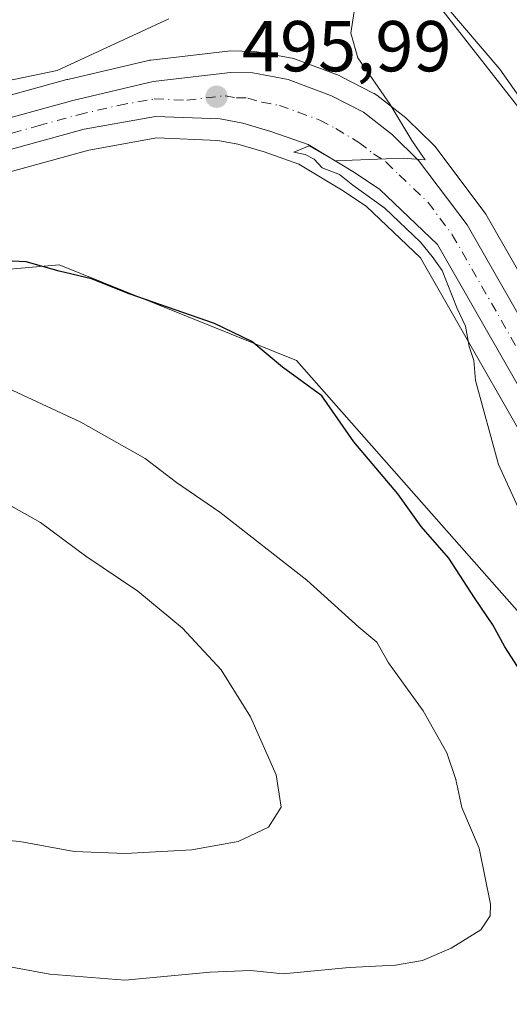
# Model space of a CAD drawing. Units: metres. Extents: x 559832 to 563273, y 4712497 to 4714840.
# Drawn here: x 559908 to 559976, y 4714275 to 4714412 of the extents above; entities that cross this region are included whole.
import ezdxf

# ---------------------------------------------------------------- set-up
doc = ezdxf.new("R2010")
doc.units = ezdxf.units.M
doc.header["$MEASUREMENT"] = 0
doc.linetypes.add('DGN Style 4', pattern=[2.6384748266838614, 1.318413404963828, -0.6592067024819142, 0.001648016756204785, -0.6592067024819142])
for name, color, linetype, lineweight in [('Carretera de calzada única Cxs', 7, 'Continuous', 13), ('Carretera de calzada única eje', 7, 'DGN Style 4', 0), ('Cultivos herbáceos CxS', 92, 'Continuous', 0), ('Curva de nivel maestra', 30, 'Continuous', 30), ('Curva de nivel normal', 30, 'Continuous', 0), ('Huerta CxS', 92, 'Continuous', 0), ('Matorral CxS', 135, 'Continuous', 0), ('Núcleo urbano CxS', 7, 'Continuous', 0), ('Punto de cota en terreno', 7, 'Continuous', 0), ('Rótulo de punto de cota en terreno', 7, 'Continuous', 0)]:
    doc.layers.add(name, color=color, linetype=linetype, lineweight=lineweight)
doc.styles.add('Style-Arial', font='txt')

# ---------------------------------------------------------------- blocks, each defined once
blk = doc.blocks.new('*U11')
at = {"layer": 'Núcleo urbano CxS', "color": 7, "linetype": 'Continuous', "lineweight": 0}
for points in [[(559902.0273000002, 4714400.4858, 495.2085999999982), (559914.4502999998, 4714403.921499999, 494.959799999997), (559914.5648999996, 4714403.950999999, 494.9633000000031), (559925.7748999996, 4714406.580900001, 495.2158999999957), (559925.9391000001, 4714406.614499999, 495.2185999999929), (559926.1157000001, 4714406.6404, 495.2234999999928), (559936.8457000004, 4714407.8803, 495.4413000000059), (559937.2141000004, 4714407.899900001, 495.4541999999929), (559940.3680999996, 4714407.8497, 495.4878999999929), (559940.8579000002, 4714407.8016, 495.4939000000013), (559945.7647000002, 4714406.8783, 495.4961999999941), (559946.2500999998, 4714406.744100001, 495.4949000000051), (559952.3139000004, 4714404.468900001, 495.4302000000025), (559952.6353000002, 4714404.326300001, 495.4217999999965), (559957.0752999998, 4714402.036400001, 495.0543000000035), (559957.2001, 4714401.9681, 495.0437999999995), (559957.5411, 4714401.7389, 495.0169000000024), (559961.5811000001, 4714398.598900001, 494.5037000000011), (559961.6684999998, 4714398.5284, 494.4936000000016), (559961.8377, 4714398.3749, 494.4756000000052), (559965.4677999998, 4714394.824899999, 494.0408000000025), (559965.6683, 4714394.6086, 494.0148999999947), (559965.7673000004, 4714394.483899999, 494.0038000000059), (559972.5173000004, 4714385.514000001, 493.1426999999967), (559972.7211999996, 4714385.2049, 493.1429000000062), (559993.0663999999, 4714349.633500001, 491.678700000004)], [(559983.6234999998, 4714344.167500001, 493.5507000000071), (559963.6227000002, 4714379.131899999, 495.3953000000038), (559956.1227000002, 4714386.294700001, 495.7206000000006), (559952.8673, 4714388.443499999, 496.097299999994), (559946.7128999997, 4714392.162699999, 495.752999999997), (559941.8753000004, 4714393.865300001, 495.991399999999), (559938.2159000002, 4714394.949899999, 496.0138000000007), (559935.4338999996, 4714395.470899999, 496.0826999999991), (559926.9593000002, 4714395.799699999, 496.570000000007), (559917.4930999996, 4714394.101100001, 496.6891000000033), (559895.2037000004, 4714387.9869, 497.8948999999994)]]:
    blk.add_polyline3d(points, dxfattribs=at)
blk = doc.blocks.new('*U14')
at = {"layer": 'Matorral CxS', "color": 135, "linetype": 'Continuous', "lineweight": 0}
blk.add_polyline3d([(559852.6643000003, 4714381.8365, 501.5002999999998), (559892.2242999999, 4714376.3157, 500.6803999999975), (559913.3844999997, 4714378.155300001, 499.6515000000073), (559946.3870999999, 4714364.858100001, 499.3445000000065), (559965.1524999999, 4714343.5899, 498.4456999999966), (559978.0985000003, 4714328.917099999, 497.1502000000037), (559992.5438999999, 4714304.4287, 496.0668000000006), (560008.3444999997, 4714299.2281, 491.2679999999964), (560008.7181000002, 4714298.392300001, 491.2005000000063), (560010.8460999997, 4714292.559900001, 490.8494000000064), (560014.5279000001, 4714279.771700001, 490.392200000002), (560016.9117000002, 4714268.581900001, 489.7859000000026), (560019.5679000001, 4714252.565099999, 488.9995000000054), (560020.0985000003, 4714245.273499999, 488.5117000000028), (560019.8705000002, 4714230.053500001, 487.5271000000066), (560019.8403000003, 4714227.881100001, 487.3907000000036), (560019.8400999998, 4714227.404100001, 487.3652000000002), (560019.7823000001, 4714226.2347, 487.3629999999976), (559962.9291000003, 4714231.279300001, 491.5522000000056), (559929.0373000001, 4714240.321900001, 493.7960000000021), (559898.3979000002, 4714249.278700001, 496.3401000000013), (559852.9380999999, 4714259.9277, 497.8476999999984), (559837.0866, 4714262.9956, 498.881899999993), (559835.9897999996, 4714390.486099999, 501.3614999999991)], close=True, dxfattribs=at)
blk = doc.blocks.new('*U16')
at = {"layer": 'Cultivos herbáceos CxS', "color": 92, "linetype": 'Continuous', "lineweight": 0}
for points in [[(559977.9018999999, 4714425.108200001, 485.9864999999991), (559974.9978999998, 4714429.760399999, 486.1199999999953), (559964.9161, 4714440.776699999, 485.9302000000025), (559957.1234999998, 4714447.339400001, 485.9293999999937), (559947.2456, 4714452.317100001, 486.813599999994), (559944.3925000001, 4714448.382099999, 487.0375000000058), (559937.2270999998, 4714438.4999, 487.991200000004), (559955.0724999999, 4714428.4725, 488.3536000000022), (559985.8328999998, 4714389.097800001, 488.735799999995)], [(559993.0663999999, 4714349.633500001, 491.678700000004), (559972.7211999996, 4714385.2049, 493.1429000000062), (559972.5173000004, 4714385.514000001, 493.1426999999967), (559965.7673000004, 4714394.483899999, 494.0038000000059), (559965.6683, 4714394.6086, 494.0148999999947), (559965.4677999998, 4714394.824899999, 494.0408000000025), (559961.8377, 4714398.3749, 494.4756000000052), (559961.6684999998, 4714398.5284, 494.4936000000016), (559961.5811000001, 4714398.598900001, 494.5037000000011), (559957.5411, 4714401.7389, 495.0169000000024), (559957.2001, 4714401.9681, 495.0437999999995), (559957.0752999998, 4714402.036400001, 495.0543000000035), (559952.6353000002, 4714404.326300001, 495.4217999999965), (559952.3139000004, 4714404.468900001, 495.4302000000025), (559946.2500999998, 4714406.744100001, 495.4949000000051), (559945.7647000002, 4714406.8783, 495.4961999999941), (559940.8579000002, 4714407.8016, 495.4939000000013), (559940.3680999996, 4714407.8497, 495.4878999999929), (559937.2141000004, 4714407.899900001, 495.4541999999929), (559936.8457000004, 4714407.8803, 495.4413000000059), (559926.1157000001, 4714406.6404, 495.2234999999928), (559925.9391000001, 4714406.614499999, 495.2185999999929), (559925.7748999996, 4714406.580900001, 495.2158999999957), (559914.5648999996, 4714403.950999999, 494.9633000000031), (559914.4502999998, 4714403.921499999, 494.959799999997), (559902.0273000002, 4714400.4858, 495.2085999999982)]]:
    blk.add_polyline3d(points, dxfattribs=at)
blk = doc.blocks.new('5PATER')
at = {"layer": 'Núcleo urbano CxS', "linetype": 'Continuous', "lineweight": 0}
h = blk.add_hatch(color=51, dxfattribs=at)
edge = h.paths.add_edge_path()
edge.add_ellipse((0, 0), major_axis=(-0.1095731443231308, -0.1110710700762829), ratio=0.9994222409660322, start_angle=0, end_angle=360)

msp = doc.modelspace()

# ---------------------------------------------------------------- linework, layer by layer
at = {"layer": 'Carretera de calzada única Cxs', "color": 7, "linetype": 'Continuous', "lineweight": 13}
for points in [[(559835.7664999999, 4714416.453500001, 496.5960999999952), (559853.4700999996, 4714404.5701, 496.7761000000028), (559865.2600999996, 4714398.1501, 496.9817000000039), (559869.9501, 4714396.7501, 496.9367999999959), (559882.3201000001, 4714394.870100001, 496.6812000000064), (559888.7401000002, 4714394.9001, 496.5896000000066), (559893.3901000004, 4714395.5801, 496.4095999999991), (559902.7401000002, 4714397.5701, 496.3196000000025), (559915.2500999998, 4714401.030099999, 496.3369999999995), (559926.4600999998, 4714403.6601, 495.9775999999983), (559937.1901000004, 4714404.9001, 495.8894), (559940.3201000001, 4714404.850099999, 495.8411999999954), (559945.2100999998, 4714403.9301, 495.7494000000006), (559951.2600999996, 4714401.6601, 495.5722999999998), (559955.7001, 4714399.370100001, 495.2725000000065), (559959.7401000002, 4714396.2301, 494.9107999999979), (559963.3701, 4714392.6801, 494.6658000000025), (559970.1201, 4714383.710100001, 494.0399999999936), (559990.4700999996, 4714348.130100001, 492.0911999999954)], [(559986.2200999996, 4714345.670100001, 492.7618999999977), (559966.0100999996, 4714381.0001, 494.7878000000055), (559958.0000999998, 4714388.6501, 495.1563000000024), (559954.4700999996, 4714390.9801, 495.3698000000004), (559948.0000999998, 4714394.890100001, 495.4765999999945), (559942.8000999996, 4714396.720100001, 495.5635000000038), (559938.9200999998, 4714397.870100001, 495.6536000000052), (559935.7701000003, 4714398.460100001, 495.9165000000066), (559926.7500999998, 4714398.8101, 496.4233999999997), (559916.8300999999, 4714397.030099999, 498.2051000000066), (559894.4101, 4714390.880100001, 497.4314000000013), (559889.1801000005, 4714389.970100001, 498.2642999999953), (559881.8601000002, 4714389.9101, 498.6650999999983), (559868.1700999998, 4714392.3201, 498.2839999999997), (559862.7301000003, 4714394.220100001, 498.696100000001), (559849.6300999997, 4714401.300100001, 498.7317999999942), (559841.0301000001, 4714406.970100001, 497.9674999999989), (559835.8172000004, 4714410.5547, 497.6809999999969)], [(559902.7401000002, 4714397.5701, 496.3196000000025), (559915.2500999998, 4714401.030099999, 496.3369999999995), (559926.4600999998, 4714403.6601, 495.9775999999983), (559937.1901000004, 4714404.9001, 495.8894), (559940.3201000001, 4714404.850099999, 495.8411999999954), (559945.2100999998, 4714403.9301, 495.7494000000006), (559951.2600999996, 4714401.6601, 495.5722999999998), (559955.7001, 4714399.370100001, 495.2725000000065), (559959.7401000002, 4714396.2301, 494.9107999999979), (559963.3701, 4714392.6801, 494.6658000000025), (559970.1201, 4714383.710100001, 494.0399999999936), (559990.4700999996, 4714348.130100001, 492.0911999999954)], [(559986.2200999996, 4714345.670100001, 492.7618999999977), (559966.0100999996, 4714381.0001, 494.7878000000055), (559958.0000999998, 4714388.6501, 495.1563000000024), (559954.4700999996, 4714390.9801, 495.3698000000004), (559948.0000999998, 4714394.890100001, 495.4765999999945), (559942.8000999996, 4714396.720100001, 495.5635000000038), (559938.9200999998, 4714397.870100001, 495.6536000000052), (559935.7701000003, 4714398.460100001, 495.9165000000066), (559926.7500999998, 4714398.8101, 496.4233999999997), (559916.8300999999, 4714397.030099999, 498.2051000000066), (559894.4101, 4714390.880100001, 497.4314000000013)]]:
    msp.add_polyline3d(points, dxfattribs=at)
at = {"layer": 'Carretera de calzada única eje', "color": 7, "linetype": 'DGN Style 4', "lineweight": 0}
msp.add_polyline3d([(559904.1801000005, 4714395.7601, 496.6777000000002), (559910.4301000005, 4714397.4901, 497.0243000000046), (559916.0401, 4714399.030099999, 497.1995000000024), (559921.6401000004, 4714400.340100001, 496.4011000000028), (559926.6001000004, 4714401.2301, 496.2559999999939), (559931.1101000002, 4714401.0601, 496.1852000000072), (559936.4801000003, 4714401.6801, 495.976999999999), (559938.0601000004, 4714401.380100001, 495.901199999993), (559939.6201, 4714401.360099999, 495.8488000000071), (559941.5601000004, 4714400.780099999, 495.7397000000056), (559944.0000999998, 4714400.3201, 495.6352000000043), (559946.6001000004, 4714399.4101, 495.5053000000044), (559949.6300999997, 4714398.270099999, 495.3861999999936), (559951.8501000004, 4714397.130100001, 495.3246000000072), (559955.0800999999, 4714395.170100001, 495.1886999999988), (559957.1001000004, 4714393.600099999, 495.0782999999938), (559958.8701, 4714392.440099999, 494.9842999999965), (559960.6801000005, 4714390.6601, 494.9480999999942), (559964.6901000004, 4714386.840100001, 494.6294000000053), (559968.0601000004, 4714382.350099999, 494.4682999999932), (559978.2401000002, 4714364.5601, 493.3781000000017)], dxfattribs=at)
at = {"layer": 'Cultivos herbáceos CxS', "color": 92, "linetype": 'Continuous', "lineweight": 0}
for points in [[(560030.8914999999, 4714225.249100001, 486.341499999995), (560034.3816999998, 4714224.939300001, 485.539499999999), (560049.2550999997, 4714226.438800001, 483.8076000000001), (560049.7725000001, 4714212.466399999, 483.7605999999942), (560085.1846000003, 4714207.6086, 483.5945000000065), (560092.2679000003, 4714222.780099999, 483.2440999999963), (560072.7868999997, 4714277.2576, 484.8343000000023), (560047.8612000002, 4714311.248400001, 484.3883999999962), (560026.4742999999, 4714357.873500001, 485.0887999999978), (560005.5573000005, 4714395.270600001, 486.0632000000041), (559977.9018999999, 4714425.108200001, 485.9864999999991), (559974.9978999998, 4714429.760399999, 486.1199999999953), (559964.9161, 4714440.776699999, 485.9302000000025), (559957.1234999998, 4714447.339400001, 485.9293999999937), (559947.2456, 4714452.317100001, 486.813599999994), (559944.3925000001, 4714448.382099999, 487.0375000000058), (559937.2270999998, 4714438.4999, 487.991200000004), (559955.0724999999, 4714428.4725, 488.3536000000022), (559985.8328999998, 4714389.097800001, 488.735799999995), (559996.4987000005, 4714361.101700001, 487.6864999999962), (560005.4965000004, 4714330.9626, 489.3113000000012), (560005.2209000001, 4714329.4893, 489.7684000000008)], [(559902.0273000002, 4714400.4858, 495.2085999999982), (559914.4502999998, 4714403.921499999, 494.959799999997), (559914.5648999996, 4714403.950999999, 494.9633000000031), (559925.7748999996, 4714406.580900001, 495.2158999999957), (559925.9391000001, 4714406.614499999, 495.2185999999929), (559926.1157000001, 4714406.6404, 495.2234999999928), (559936.8457000004, 4714407.8803, 495.4413000000059), (559937.2141000004, 4714407.899900001, 495.4541999999929), (559940.3680999996, 4714407.8497, 495.4878999999929), (559940.8579000002, 4714407.8016, 495.4939000000013), (559945.7647000002, 4714406.8783, 495.4961999999941), (559946.2500999998, 4714406.744100001, 495.4949000000051), (559952.3139000004, 4714404.468900001, 495.4302000000025), (559952.6353000002, 4714404.326300001, 495.4217999999965), (559957.0752999998, 4714402.036400001, 495.0543000000035), (559957.2001, 4714401.9681, 495.0437999999995), (559957.5411, 4714401.7389, 495.0169000000024), (559961.5811000001, 4714398.598900001, 494.5037000000011), (559961.6684999998, 4714398.5284, 494.4936000000016), (559961.8377, 4714398.3749, 494.4756000000052), (559965.4677999998, 4714394.824899999, 494.0408000000025), (559965.6683, 4714394.6086, 494.0148999999947), (559965.7673000004, 4714394.483899999, 494.0038000000059), (559972.5173000004, 4714385.514000001, 493.1426999999967), (559972.7211999996, 4714385.2049, 493.1429000000062), (559993.0663999999, 4714349.633500001, 491.678700000004)], [(559895.2037000004, 4714387.9869, 497.8948999999994), (559917.4930999996, 4714394.101100001, 496.6891000000033), (559926.9593000002, 4714395.799699999, 496.570000000007), (559935.4338999996, 4714395.470899999, 496.0826999999991), (559938.2159000002, 4714394.949899999, 496.0138000000007), (559941.8753000004, 4714393.865300001, 495.991399999999), (559946.7128999997, 4714392.162699999, 495.752999999997), (559952.8673, 4714388.443499999, 496.097299999994), (559956.1227000002, 4714386.294700001, 495.7206000000006), (559963.6227000002, 4714379.131899999, 495.3953000000038), (559983.6234999998, 4714344.167500001, 493.5507000000071)], [(559895.2037000004, 4714387.9869, 497.8948999999994), (559917.4930999996, 4714394.101100001, 496.6891000000033), (559926.9593000002, 4714395.799699999, 496.570000000007), (559935.4338999996, 4714395.470899999, 496.0826999999991), (559938.2159000002, 4714394.949899999, 496.0138000000007), (559941.8753000004, 4714393.865300001, 495.991399999999), (559946.7128999997, 4714392.162699999, 495.752999999997), (559952.8673, 4714388.443499999, 496.097299999994), (559956.1227000002, 4714386.294700001, 495.7206000000006), (559963.6227000002, 4714379.131899999, 495.3953000000038), (559983.6234999998, 4714344.167500001, 493.5507000000071)], [(559835.9897999996, 4714390.486099999, 501.3614999999991), (559852.6643000003, 4714381.8365, 501.5002999999998), (559892.2242999999, 4714376.3157, 500.6803999999975), (559913.3844999997, 4714378.155300001, 499.6515000000073), (559946.3870999999, 4714364.858100001, 499.3445000000065), (559965.1524999999, 4714343.5899, 498.4456999999966), (559978.0985000003, 4714328.917099999, 497.1502000000037), (559992.5438999999, 4714304.4287, 496.0668000000006), (560008.3444999997, 4714299.2281, 491.2679999999964)], [(559978.0985000003, 4714328.917099999, 497.1502000000037), (559965.1524999999, 4714343.5899, 498.4456999999966), (559946.3870999999, 4714364.858100001, 499.3445000000065), (559913.3844999997, 4714378.155300001, 499.6515000000073), (559892.2242999999, 4714376.3157, 500.6803999999975)]]:
    msp.add_polyline3d(points, dxfattribs=at)
at = {"layer": 'Curva de nivel maestra', "color": 30, "linetype": 'Continuous', "lineweight": 30, "elevation": 500, "flags": 128}
msp.add_lwpolyline([(559978.3899999997, 4714320.360099999), (559975.3600000005, 4714325.040100001), (559973.7199999997, 4714328.090100001), (559971.1600000003, 4714331.860099999), (559967.5999999996, 4714337.380100001), (559963.7100000001, 4714341.7601), (559960.4800000004, 4714346.300100001), (559954.3600000005, 4714353.540100001), (559949.9000000004, 4714359.920100001), (559944.4600000001, 4714363.940099999), (559940.1799999997, 4714367.4801), (559934.9699999997, 4714369.9901), (559923.1100000005, 4714374.130100001), (559917.8600000005, 4714376.210100001), (559913.3799999999, 4714377.2601), (559908.7999999998, 4714378.5801), (559900, 4714379.0001), (559888.5899999999, 4714380.8201), (559879.4600000001, 4714383.880100001), (559869.0499999998, 4714386.640100001), (559846.8700000001, 4714393.540100001), (559836.8200000003, 4714397.780099999), (559835.9228999997, 4714398.267899999)], dxfattribs=at)
at = {"layer": 'Curva de nivel normal', "color": 30, "linetype": 'Continuous', "lineweight": 0, "flags": 128}
for points, elevation in [([(559980.1699999999, 4714397.520099999), (559974.6900000004, 4714405.370100001), (559967.0300000003, 4714414.3301), (559956.8099999996, 4714424.4101), (559950.1900000004, 4714429.340100001), (559945.4199999999, 4714431.040100001), (559937.9199999999, 4714433.390100001), (559924.7199999997, 4714435.6501), (559914.6600000003, 4714437.640100001), (559909.4199999999, 4714439.4301), (559904.9199999999, 4714442.600099999), (559898.5599999996, 4714448.920100001), (559894.1600000003, 4714451.600099999), (559890.9400000004, 4714451.800100001), (559885.0199999996, 4714451.0801), (559879.5, 4714451.870100001), (559873.0199999996, 4714454.780099999), (559863.5300000003, 4714461.8201), (559854.9400000004, 4714470.0001), (559852.8200000003, 4714471.1801), (559848.5, 4714471.770099999), (559836.1600000003, 4714474.300100001), (559835.2641000003, 4714474.8533)], 490), ([(559856.4800000004, 4714414.5601), (559867.4500000002, 4714409.420100001), (559875.79, 4714406.2501), (559884.2599999999, 4714404.100099999), (559893.7800000003, 4714402.8201), (559901.4400000004, 4714402.790100001), (559913.0700000003, 4714405.1801), (559928.6100000005, 4714412.350099999)], 495), ([(559954.6100000005, 4714414.590100001), (559953.9400000004, 4714410.360099999), (559954.9199999999, 4714406.960100001), (559959.4199999999, 4714400.440099999), (559962.4400000004, 4714395.460100001), (559963.6500000004, 4714393.670100001), (559964.2800000003, 4714392.7601), (559961.2400000002, 4714393.0001), (559951.7699999996, 4714392.600099999), (559948.1600000003, 4714394.690099999), (559946, 4714393.840100001), (559947.5999999996, 4714393.5101), (559948.8600000005, 4714392.840100001), (559949.9699999997, 4714391.6601), (559952.3600000005, 4714390.710100001), (559954.2199999997, 4714389.2401), (559958.6799999997, 4714386.030099999), (559963.6399999997, 4714381.3301), (559965.2800000003, 4714379.3101), (559966.6600000003, 4714377.360099999), (559968.7400000002, 4714372.100099999), (559969.9199999999, 4714369.610099999), (559970.4199999999, 4714366.780099999), (559971.04, 4714364.850099999), (559971.2999999998, 4714362.090100001), (559974.4800000004, 4714350.390100001), (559979.9199999999, 4714338.530099999)], 495), ([(559898.0899999999, 4714364.780099999), (559916.3799999999, 4714356.290100001), (559925.3200000003, 4714351.2501), (559929.7000000002, 4714347.880100001), (559935.7000000002, 4714343.780099999), (559947.8300000001, 4714334.300100001), (559955.0499999998, 4714327.790100001), (559957.5499999998, 4714325.700099999), (559959.1699999999, 4714322.8201), (559964.0300000003, 4714316.140100001), (559967.3200000003, 4714310.290100001), (559968.5499999998, 4714306.600099999), (559969.3799999999, 4714302.710100001), (559971.7999999998, 4714297.020099999), (559973.3899999997, 4714289.2501), (559973.3099999996, 4714287.620100001), (559972.0099999999, 4714285.700099999), (559967.9199999999, 4714283.1501), (559963.9199999999, 4714281.4301), (559960.1699999999, 4714280.770099999), (559953.7199999997, 4714280.420100001), (559944.54, 4714279.5601), (559940, 4714280.020099999), (559934.3899999997, 4714279.800100001), (559922.5099999999, 4714278.670100001), (559912.0599999996, 4714279.5101), (559903.2000000002, 4714281.120100001)], 505), ([(559899.5800000001, 4714348.600099999), (559910.75, 4714342.3301), (559917.0800000001, 4714337.6601), (559924.3200000003, 4714332.770099999), (559930.54, 4714327.630100001), (559935.9199999999, 4714321.8301), (559940.0099999999, 4714315.290100001), (559943.5499999998, 4714307.2401), (559944.25, 4714302.7501), (559942.4800000004, 4714299.940099999), (559938.2599999999, 4714297.960100001), (559931.8300000001, 4714296.800100001), (559922.5999999996, 4714296.300100001), (559915.4600000001, 4714296.590100001), (559907.9000000004, 4714297.970100001), (559900.8399999999, 4714298.600099999)], 510)]:
    msp.add_lwpolyline(points, dxfattribs=dict(at, elevation=elevation))
at = {"layer": 'Huerta CxS', "color": 92, "linetype": 'Continuous', "lineweight": 0}
for points in [[(559985.8328999998, 4714389.097800001, 488.735799999995), (559955.0724999999, 4714428.4725, 488.3536000000022), (559937.2270999998, 4714438.4999, 487.991200000004), (559944.3925000001, 4714448.382099999, 487.0375000000058), (559947.2456, 4714452.317100001, 486.813599999994), (559957.1234999998, 4714447.339400001, 485.9293999999937), (559964.9161, 4714440.776699999, 485.9302000000025), (559974.9978999998, 4714429.760399999, 486.1199999999953), (559977.9018999999, 4714425.108200001, 485.9864999999991)], [(560030.8914999999, 4714225.249100001, 486.341499999995), (560034.3816999998, 4714224.939300001, 485.539499999999), (560049.2550999997, 4714226.438800001, 483.8076000000001), (560049.7725000001, 4714212.466399999, 483.7605999999942), (560085.1846000003, 4714207.6086, 483.5945000000065), (560092.2679000003, 4714222.780099999, 483.2440999999963), (560072.7868999997, 4714277.2576, 484.8343000000023), (560047.8612000002, 4714311.248400001, 484.3883999999962), (560026.4742999999, 4714357.873500001, 485.0887999999978), (560005.5573000005, 4714395.270600001, 486.0632000000041), (559977.9018999999, 4714425.108200001, 485.9864999999991), (559974.9978999998, 4714429.760399999, 486.1199999999953), (559964.9161, 4714440.776699999, 485.9302000000025), (559957.1234999998, 4714447.339400001, 485.9293999999937), (559947.2456, 4714452.317100001, 486.813599999994), (559944.3925000001, 4714448.382099999, 487.0375000000058), (559937.2270999998, 4714438.4999, 487.991200000004), (559955.0724999999, 4714428.4725, 488.3536000000022), (559985.8328999998, 4714389.097800001, 488.735799999995), (559996.4987000005, 4714361.101700001, 487.6864999999962), (560005.4965000004, 4714330.9626, 489.3113000000012), (560005.2209000001, 4714329.4893, 489.7684000000008)]]:
    msp.add_polyline3d(points, dxfattribs=at)
at = {"layer": 'Matorral CxS', "color": 135, "linetype": 'Continuous', "lineweight": 0}
msp.add_polyline3d([(559835.9897999996, 4714390.486099999, 501.3614999999991), (559852.6643000003, 4714381.8365, 501.5002999999998), (559892.2242999999, 4714376.3157, 500.6803999999975), (559913.3844999997, 4714378.155300001, 499.6515000000073), (559946.3870999999, 4714364.858100001, 499.3445000000065), (559965.1524999999, 4714343.5899, 498.4456999999966), (559978.0985000003, 4714328.917099999, 497.1502000000037), (559992.5438999999, 4714304.4287, 496.0668000000006), (560008.3444999997, 4714299.2281, 491.2679999999964)], dxfattribs=at)
at = {"layer": 'Núcleo urbano CxS', "color": 7, "linetype": 'Continuous', "lineweight": 0}
for points in [[(559902.0273000002, 4714400.4858, 495.2085999999982), (559914.4502999998, 4714403.921499999, 494.959799999997), (559914.5648999996, 4714403.950999999, 494.9633000000031), (559925.7748999996, 4714406.580900001, 495.2158999999957), (559925.9391000001, 4714406.614499999, 495.2185999999929), (559926.1157000001, 4714406.6404, 495.2234999999928), (559936.8457000004, 4714407.8803, 495.4413000000059), (559937.2141000004, 4714407.899900001, 495.4541999999929), (559940.3680999996, 4714407.8497, 495.4878999999929), (559940.8579000002, 4714407.8016, 495.4939000000013), (559945.7647000002, 4714406.8783, 495.4961999999941), (559946.2500999998, 4714406.744100001, 495.4949000000051), (559952.3139000004, 4714404.468900001, 495.4302000000025), (559952.6353000002, 4714404.326300001, 495.4217999999965), (559957.0752999998, 4714402.036400001, 495.0543000000035), (559957.2001, 4714401.9681, 495.0437999999995), (559957.5411, 4714401.7389, 495.0169000000024), (559961.5811000001, 4714398.598900001, 494.5037000000011), (559961.6684999998, 4714398.5284, 494.4936000000016), (559961.8377, 4714398.3749, 494.4756000000052), (559965.4677999998, 4714394.824899999, 494.0408000000025), (559965.6683, 4714394.6086, 494.0148999999947), (559965.7673000004, 4714394.483899999, 494.0038000000059), (559972.5173000004, 4714385.514000001, 493.1426999999967), (559972.7211999996, 4714385.2049, 493.1429000000062), (559993.0663999999, 4714349.633500001, 491.678700000004)], [(559895.2037000004, 4714387.9869, 497.8948999999994), (559917.4930999996, 4714394.101100001, 496.6891000000033), (559926.9593000002, 4714395.799699999, 496.570000000007), (559935.4338999996, 4714395.470899999, 496.0826999999991), (559938.2159000002, 4714394.949899999, 496.0138000000007), (559941.8753000004, 4714393.865300001, 495.991399999999), (559946.7128999997, 4714392.162699999, 495.752999999997), (559952.8673, 4714388.443499999, 496.097299999994), (559956.1227000002, 4714386.294700001, 495.7206000000006), (559963.6227000002, 4714379.131899999, 495.3953000000038), (559983.6234999998, 4714344.167500001, 493.5507000000071)]]:
    msp.add_polyline3d(points, dxfattribs=at)

# ---------------------------------------------------------------- block references
at = {"layer": 'Cultivos herbáceos CxS', "color": 92, "linetype": 'Continuous', "lineweight": 0}
msp.add_blockref('*U16', (0, 0), dxfattribs=at)
at = {"layer": 'Matorral CxS', "color": 135, "linetype": 'Continuous', "lineweight": 0}
msp.add_blockref('*U14', (0, 0), dxfattribs=at)
at = {"layer": 'Núcleo urbano CxS', "color": 7, "linetype": 'Continuous', "lineweight": 0}
msp.add_blockref('*U11', (0, 0), dxfattribs=at)
at = {"layer": 'Punto de cota en terreno', "color": 7, "linetype": 'Continuous', "lineweight": 0, "xscale": 10, "yscale": 10, "zscale": 10}
msp.add_blockref('5PATER', (559935.2699999996, 4714401.539999999, 495.9900000000052), dxfattribs=at)

# ---------------------------------------------------------------- texts
at = {"layer": 'Rótulo de punto de cota en terreno', "color": 7, "linetype": 'Continuous', "lineweight": 0, "style": 'Style-Arial'}
msp.add_text('495,99', height=7.000000000000002, dxfattribs=at).set_placement((559938.7977999998, 4714405.0678))

doc.saveas('drawing.dxf')
